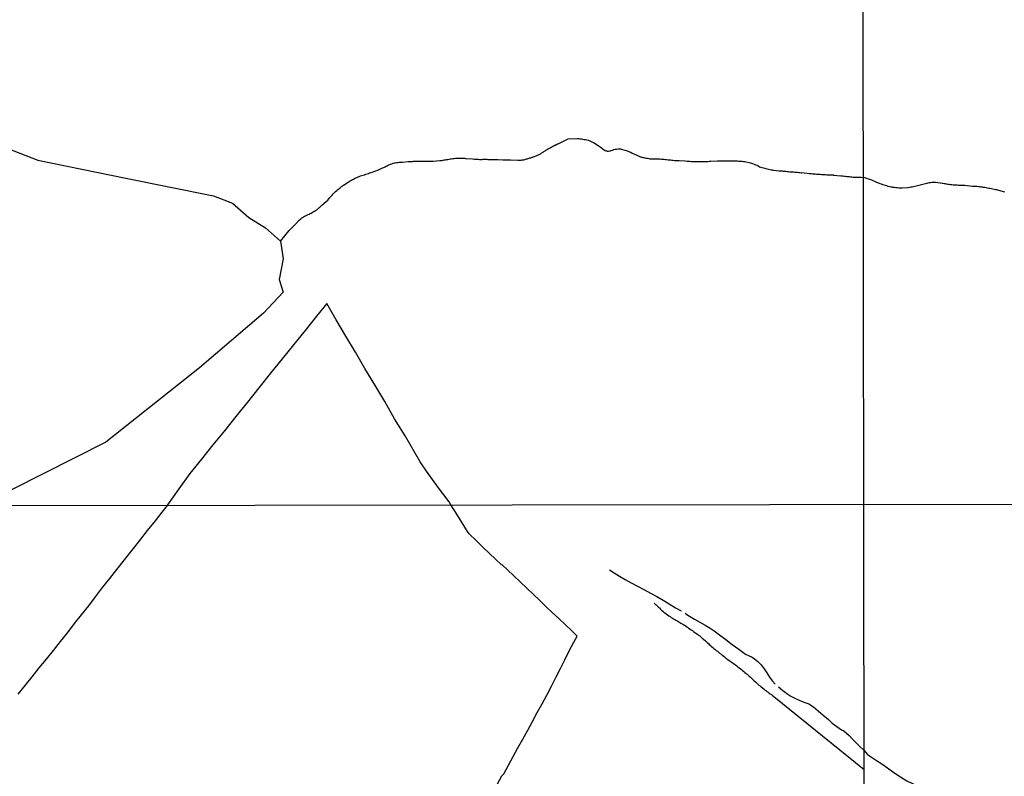
# Model space of a CAD drawing. Units: millimetres. Extents: x 185541 to 187954, y 1665972 to 1668746.
# Drawn here: x 186769 to 187025, y 1667011 to 1667208 of the extents above; entities that cross this region are included whole.
import ezdxf

# ---------------------------------------------------------------- set-up
doc = ezdxf.new("R2010")
doc.units = ezdxf.units.MM
for name, color, linetype in [('V-BANHADO', 3, 'Continuous'), ('V-LOTE', 1, 'Continuous'), ('V-TALVEGUE', 7, 'Continuous'), ('V-VALETA', 6, 'Continuous'), ('X-LIMITE_1000', 7, 'Continuous')]:
    doc.layers.add(name, color=color, linetype=linetype)

msp = doc.modelspace()

# ---------------------------------------------------------------- linework, layer by layer
at = {"layer": 'V-BANHADO'}
msp.add_lwpolyline([(186762.81, 1667176.1), (186773.79, 1667171.89), (186796.68, 1667167.23), (186819.57, 1667162.57), (186824.51, 1667160.65), (186828.73, 1667156.99), (186833.12, 1667154.25), (186836.97, 1667150.77), (186837.7, 1667146.2), (186836.6, 1667140.8), (186837.7, 1667137.51), (186832.57, 1667132.02), (186815.91, 1667117.76), (186791.55, 1667098.46), (186758.82, 1667081.91)], dxfattribs=at)
at = {"layer": 'V-LOTE'}
for points in [[(186881.35, 1667082.06), (186880.87, 1667082.87), (186878.11, 1667086.51), (186874.97, 1667090.88), (186873.34, 1667093.3), (186872.04, 1667095.52), (186869.43, 1667100.07), (186866.7, 1667104.53), (186864.13, 1667108.99), (186861.56, 1667113.33), (186858.97, 1667117.63), (186856.49, 1667121.86), (186853.99, 1667126.06), (186851.49, 1667130.29), (186849.01, 1667134.54), (186846.33, 1667131.24), (186843.37, 1667127.48), (186840.39, 1667123.79), (186837.39, 1667120.1), (186834.39, 1667116.36), (186831.39, 1667112.6), (186828.39, 1667108.84), (186825.39, 1667105.08), (186822.39, 1667101.39), (186819.39, 1667097.7), (186816.39, 1667094.01), (186813.41, 1667090.25), (186810.5, 1667086.26), (186807.61, 1667082.13), (186807.52, 1667081.97)], [(186807.52, 1667081.97), (186806.05, 1667080.16), (186804.32, 1667077.93), (186802.3, 1667075.38), (186800.28, 1667072.83), (186798.26, 1667070.28), (186796.28, 1667067.74), (186794.28, 1667065.29), (186792.44, 1667062.89), (186790.58, 1667060.53), (186788.77, 1667058.17), (186786.96, 1667055.82), (186785.12, 1667053.49), (186783.31, 1667051.16), (186781.49, 1667048.83), (186779.63, 1667046.5), (186777.79, 1667044.17), (186775.94, 1667041.87), (186774.08, 1667039.6), (186772.27, 1667037.33), (186770.45, 1667035.06), (186768.63, 1667032.79)], [(186893.42, 1667009.27), (186894.64, 1667011.52), (186894.86, 1667011.76), (186895.13, 1667012.01), (186896.35, 1667014.26), (186897.6, 1667016.53), (186898.82, 1667018.81), (186900.09, 1667021.1), (186901.36, 1667023.39), (186902.6, 1667025.68), (186903.84, 1667027.97), (186905.08, 1667030.26), (186906.36, 1667032.55), (186907.55, 1667034.84), (186908.71, 1667037.13), (186909.9, 1667039.44), (186911.02, 1667041.75), (186912.18, 1667044.06), (186913.39, 1667046.37), (186914.21, 1667047.93), (186912.73, 1667049.39), (186911.12, 1667050.93), (186909.42, 1667052.48), (186907.75, 1667054.07), (186906.08, 1667055.66), (186904.41, 1667057.25), (186902.75, 1667058.84), (186901.09, 1667060.43), (186899.43, 1667062.02), (186897.77, 1667063.61), (186896.06, 1667065.2), (186894.78, 1667066.39), (186894.56, 1667066.47), (186893.04, 1667067.9), (186891.33, 1667069.52), (186889.6, 1667071.18), (186887.9, 1667072.85), (186886.13, 1667074.52), (186885.7, 1667075.16), (186884.33, 1667077.42), (186882.88, 1667079.69), (186881.35, 1667082.06)]]:
    msp.add_lwpolyline(points, dxfattribs=at)
at = {"layer": 'V-TALVEGUE'}
for points in [[(186908.73, 1667175.93), (186908.88, 1667175.99), (186909.09, 1667176.12), (186909.09, 1667176.14), (186909.31, 1667176.15), (186911.92, 1667177.45), (186914.28, 1667177.55), (186914.67, 1667177.53), (186915.01, 1667177.48), (186915.35, 1667177.42), (186915.69, 1667177.38), (186916.03, 1667177.31), (186916.37, 1667177.27), (186916.71, 1667177.21), (186917.05, 1667177.1), (186917.39, 1667176.97), (186917.73, 1667176.84), (186918.07, 1667176.65), (186918.41, 1667176.5), (186918.48, 1667176.46), (186919.71, 1667175.7), (186920.2, 1667175.36), (186920.54, 1667175.12), (186920.86, 1667174.84), (186921.26, 1667174.55), (186921.69, 1667174.33), (186921.73, 1667174.36), (186922.03, 1667174.27), (186922.37, 1667174.25), (186922.71, 1667174.29), (186922.9, 1667174.33), (186922.9, 1667174.38), (186923.05, 1667174.42), (186923.43, 1667174.52), (186923.77, 1667174.63), (186924.16, 1667174.74), (186924.5, 1667174.78), (186924.88, 1667174.82), (186925.22, 1667174.84), (186925.56, 1667174.8), (186925.71, 1667174.78), (186927.01, 1667174.42), (186927.47, 1667174.23), (186927.86, 1667174.08), (186928.2, 1667173.95), (186928.54, 1667173.74), (186931.18, 1667172.62), (186931.22, 1667172.65), (186931.28, 1667172.63), (186931.37, 1667172.61), (186931.56, 1667172.55), (186931.86, 1667172.5), (186932.2, 1667172.42), (186932.54, 1667172.38), (186932.88, 1667172.33), (186933.11, 1667172.27), (186934.63, 1667172.27), (186935.14, 1667172.25), (186935.48, 1667172.23), (186935.86, 1667172.21), (186936.2, 1667172.18), (186936.54, 1667172.14), (186936.88, 1667172.12), (186937.22, 1667172.08), (186937.56, 1667172.04), (186937.9, 1667172.01), (186938.24, 1667171.97), (186938.54, 1667171.95), (186938.88, 1667171.91), (186939.22, 1667171.89), (186939.56, 1667171.84), (186939.9, 1667171.82), (186940.24, 1667171.78), (186940.54, 1667171.78), (186940.77, 1667171.76), (186942.37, 1667171.67), (186942.88, 1667171.65), (186943.22, 1667171.61), (186943.56, 1667171.59), (186943.9, 1667171.57), (186944.24, 1667171.57), (186944.54, 1667171.57), (186944.88, 1667171.55), (186945.22, 1667171.55), (186945.56, 1667171.53), (186945.9, 1667171.53), (186946.24, 1667171.53), (186946.58, 1667171.53), (186946.92, 1667171.53), (186947.26, 1667171.55), (186947.6, 1667171.55), (186947.94, 1667171.55), (186948.28, 1667171.57), (186948.62, 1667171.59), (186948.99, 1667171.59), (186950.75, 1667171.67), (186951.22, 1667171.7), (186951.56, 1667171.7), (186951.9, 1667171.7), (186952.24, 1667171.7), (186952.58, 1667171.67)], [(186875.52, 1667171.61), (186875.86, 1667171.63), (186876.2, 1667171.63), (186876.54, 1667171.63), (186876.77, 1667171.64), (186878.5, 1667171.78), (186878.97, 1667171.84), (186879.31, 1667171.87), (186879.61, 1667171.93), (186879.95, 1667171.99), (186880.24, 1667172.04), (186880.58, 1667172.1), (186880.88, 1667172.16), (186881.22, 1667172.21), (186881.52, 1667172.27), (186881.86, 1667172.31), (186882.2, 1667172.35), (186882.54, 1667172.4), (186882.88, 1667172.4), (186883.22, 1667172.4), (186883.52, 1667172.4), (186883.86, 1667172.4), (186884.2, 1667172.4), (186884.54, 1667172.38), (186884.88, 1667172.38), (186885.18, 1667172.33), (186885.37, 1667172.32), (186886.97, 1667172.23), (186887.48, 1667172.16), (186887.78, 1667172.14), (186888.12, 1667172.14), (186888.46, 1667172.12), (186888.8, 1667172.1), (186889.09, 1667172.1), (186889.39, 1667172.1), (186889.69, 1667172.12), (186890.03, 1667172.14), (186890.33, 1667172.14), (186890.67, 1667172.12), (186890.97, 1667172.1), (186891.26, 1667172.1), (186891.56, 1667172.1), (186891.9, 1667172.06), (186892.2, 1667172.06), (186892.5, 1667172.06), (186892.84, 1667172.06), (186893.14, 1667172.04), (186893.48, 1667172.06), (186893.54, 1667172.06), (186894.84, 1667172.01), (186895.35, 1667172.01), (186895.65, 1667172.01), (186895.99, 1667172.01), (186896.29, 1667171.99), (186896.58, 1667171.97), (186896.88, 1667171.93), (186898.75, 1667171.92), (186899.01, 1667171.87), (186899.22, 1667171.87), (186899.43, 1667171.89), (186899.69, 1667171.91), (186899.9, 1667171.93), (186900.12, 1667171.97), (186900.37, 1667172.01), (186900.58, 1667172.06), (186900.8, 1667172.12), (186901.05, 1667172.21), (186901.26, 1667172.25), (186901.48, 1667172.33), (186901.73, 1667172.4), (186901.94, 1667172.46), (186902.16, 1667172.5), (186902.37, 1667172.61), (186902.58, 1667172.67), (186902.8, 1667172.76), (186903.05, 1667172.82), (186903.11, 1667172.83), (186904.35, 1667173.4), (186904.67, 1667173.57), (186904.88, 1667173.67), (186905.03, 1667173.78), (186905.22, 1667173.89), (186905.41, 1667174.01), (186905.54, 1667174.14), (186905.69, 1667174.23), (186905.88, 1667174.35), (186906.07, 1667174.48), (186906.24, 1667174.59), (186906.48, 1667174.72), (186906.67, 1667174.82), (186906.86, 1667174.93), (186907.01, 1667175.04), (186907.22, 1667175.14), (186907.43, 1667175.27), (186907.67, 1667175.4), (186907.9, 1667175.53), (186908.07, 1667175.61), (186908.24, 1667175.65), (186908.41, 1667175.76), (186908.58, 1667175.82), (186908.73, 1667175.93)], [(186836.97, 1667150.77), (186839.28, 1667153.59), (186840.66, 1667154.97), (186840.9, 1667155.23), (186841.86, 1667156.25), (186842.24, 1667156.63), (186842.5, 1667156.83), (186842.77, 1667156.99), (186843.01, 1667157.12), (186843.28, 1667157.29), (186843.52, 1667157.42), (186843.86, 1667157.57), (186844.16, 1667157.7), (186844.46, 1667157.82), (186844.73, 1667157.97), (186844.97, 1667158.08), (186845.26, 1667158.25), (186845.52, 1667158.4), (186845.82, 1667158.59), (186846.12, 1667158.78), (186846.41, 1667158.99), (186846.71, 1667159.25), (186846.99, 1667159.44), (186847.26, 1667159.65), (186847.52, 1667159.87), (186847.78, 1667160.12), (186848.9, 1667161.1), (186849.28, 1667161.48), (186849.54, 1667161.78), (186849.82, 1667162.12), (186850.13, 1667162.46), (186850.43, 1667162.78), (186850.73, 1667163.12), (186851.03, 1667163.42), (186851.35, 1667163.74), (186851.67, 1667164.02), (186851.9, 1667164.25), (186852.16, 1667164.44), (186852.41, 1667164.63), (186852.67, 1667164.85), (186852.9, 1667165.04), (186853.18, 1667165.23), (186853.41, 1667165.38), (186854.64, 1667166.18), (186855.14, 1667166.5), (186855.41, 1667166.65), (186855.65, 1667166.8), (186855.97, 1667166.97), (186856.24, 1667167.1), (186856.58, 1667167.27), (186856.88, 1667167.36), (186857.18, 1667167.53), (186857.48, 1667167.65), (186857.82, 1667167.78), (186858.16, 1667167.91), (186858.5, 1667167.99), (186858.84, 1667168.1), (186859.18, 1667168.23), (186859.52, 1667168.33), (186859.86, 1667168.44), (186860.2, 1667168.55), (186860.56, 1667168.66), (186862.5, 1667169.36), (186862.86, 1667169.53), (186863.05, 1667169.61), (186863.33, 1667169.76), (186863.56, 1667169.87), (186863.9, 1667169.99), (186864.2, 1667170.16), (186864.54, 1667170.31), (186864.79, 1667170.42), (186865.05, 1667170.55), (186865.37, 1667170.74), (186865.65, 1667170.84), (186865.99, 1667170.97), (186866.29, 1667171.08), (186866.63, 1667171.16), (186866.92, 1667171.21), (186867.26, 1667171.25), (186867.56, 1667171.29), (186867.9, 1667171.33), (186868.2, 1667171.38), (186868.54, 1667171.4), (186868.77, 1667171.38), (186870.2, 1667171.53), (186870.71, 1667171.55), (186871.01, 1667171.55), (186871.35, 1667171.57), (186871.65, 1667171.59), (186871.99, 1667171.63), (186872.29, 1667171.63), (186872.63, 1667171.65), (186872.92, 1667171.65), (186873.26, 1667171.65), (186873.56, 1667171.65), (186873.9, 1667171.63), (186874.2, 1667171.63), (186874.54, 1667171.61), (186874.84, 1667171.61), (186875.18, 1667171.61), (186875.52, 1667171.61)], [(186952.58, 1667171.67), (186952.92, 1667171.67), (186953.22, 1667171.67), (186953.56, 1667171.7), (186953.9, 1667171.7), (186954.24, 1667171.72), (186954.58, 1667171.72), (186954.92, 1667171.72), (186955.26, 1667171.72), (186955.6, 1667171.72), (186955.94, 1667171.69), (186956.28, 1667171.66), (186956.58, 1667171.64), (186956.92, 1667171.64), (186957.22, 1667171.62), (186957.56, 1667171.58), (186957.92, 1667171.58), (186959.39, 1667171.2), (186959.88, 1667171.05), (186960.33, 1667170.83), (186960.67, 1667170.66), (186961.01, 1667170.54), (186961.35, 1667170.37), (186961.69, 1667170.19), (186962.03, 1667170.06), (186962.37, 1667169.97), (186962.71, 1667169.89), (186963.05, 1667169.8), (186963.39, 1667169.7), (186963.73, 1667169.63), (186964.07, 1667169.53), (186964.41, 1667169.44), (186964.75, 1667169.4), (186965.09, 1667169.34), (186965.24, 1667169.32), (186966.79, 1667169.12), (186967.26, 1667169.08), (186967.6, 1667169.07), (186967.9, 1667169.05), (186968.24, 1667169.03), (186968.54, 1667168.99), (186968.88, 1667168.94), (186969.22, 1667168.9), (186969.56, 1667168.88), (186969.9, 1667168.86), (186970.24, 1667168.81), (186970.54, 1667168.81), (186970.88, 1667168.77), (186971.22, 1667168.75), (186971.56, 1667168.73), (186971.9, 1667168.69), (186972.24, 1667168.64), (186972.54, 1667168.62), (186972.73, 1667168.63), (186974.62, 1667168.42), (186975.13, 1667168.38), (186975.48, 1667168.34), (186975.82, 1667168.31), (186976.16, 1667168.29), (186976.5, 1667168.25), (186976.84, 1667168.25), (186977.18, 1667168.23), (186977.52, 1667168.21), (186977.86, 1667168.19), (186978.2, 1667168.14), (186978.54, 1667168.12), (186978.88, 1667168.12), (186979.22, 1667168.1), (186979.56, 1667168.08), (186979.9, 1667168.07), (186980.24, 1667168.03), (186980.58, 1667168.03), (186980.92, 1667168.03), (186980.98, 1667168.01), (186982.88, 1667167.84), (186983.39, 1667167.79), (186983.73, 1667167.75), (186984.07, 1667167.71), (186984.41, 1667167.67), (186984.75, 1667167.65), (186985.09, 1667167.6), (186985.43, 1667167.56), (186985.77, 1667167.51), (186986.11, 1667167.49), (186986.45, 1667167.42), (186986.79, 1667167.45), (186987.13, 1667167.49), (186987.47, 1667167.49), (186987.82, 1667167.47), (186988.16, 1667167.42), (186988.73, 1667167.41)], [(186998.84, 1667164.6), (186998.29, 1667164.62), (186997.94, 1667164.63), (186997.56, 1667164.67), (186997.22, 1667164.69), (186996.88, 1667164.73), (186996.54, 1667164.79), (186996.2, 1667164.83), (186995.86, 1667164.89), (186995.52, 1667164.98), (186995.18, 1667165.06), (186994.83, 1667165.18), (186994.49, 1667165.26), (186994.15, 1667165.39), (186993.81, 1667165.5), (186993.47, 1667165.62), (186993.13, 1667165.74), (186992.79, 1667165.87), (186992.45, 1667166), (186992.04, 1667166.12), (186990.92, 1667166.65), (186990.4, 1667166.83), (186990.06, 1667166.96), (186989.68, 1667167.08), (186989.34, 1667167.22), (186989.23, 1667167.25), (186988.73, 1667167.41)], [(187025.57, 1667163.51), (187024.02, 1667164), (187023.51, 1667164.13), (187023.17, 1667164.19), (187022.83, 1667164.25), (187022.48, 1667164.32), (187022.14, 1667164.4), (187021.76, 1667164.47), (187021.42, 1667164.53), (187021.08, 1667164.62), (187020.74, 1667164.7), (187020.4, 1667164.74), (187020.06, 1667164.79), (187019.72, 1667164.85), (187019.37, 1667164.87), (187019.03, 1667164.91), (187018.69, 1667164.96), (187018.35, 1667165), (187018.01, 1667165.04), (187017.67, 1667165.04), (187017.33, 1667165.04), (187017.18, 1667165.05), (187015.75, 1667165.23), (187015.2, 1667165.25), (187014.86, 1667165.28), (187014.52, 1667165.3), (187014.18, 1667165.3), (187013.84, 1667165.3), (187013.5, 1667165.3), (187013.15, 1667165.34), (187012.81, 1667165.34), (187012.47, 1667165.36), (187012.13, 1667165.38), (187011.79, 1667165.42), (187011.45, 1667165.47), (187011.11, 1667165.51), (187010.77, 1667165.58), (187010.43, 1667165.64), (187010.09, 1667165.68), (187009.75, 1667165.75), (187009.41, 1667165.81), (187009.34, 1667165.81), (187008.13, 1667166.02), (187007.62, 1667166.06), (187007.28, 1667166.09), (187006.93, 1667166.06), (187006.59, 1667166.06), (187006.25, 1667166.02), (187005.91, 1667165.98), (187005.57, 1667165.92), (187005.23, 1667165.83), (187004.89, 1667165.75), (187004.55, 1667165.64), (187004.21, 1667165.55), (187003.87, 1667165.47), (187003.53, 1667165.38), (187003.19, 1667165.3), (187002.84, 1667165.21), (187002.5, 1667165.13), (187002.12, 1667165.04), (187001.78, 1667164.96), (187001.44, 1667164.87), (187001.1, 1667164.83), (187000.76, 1667164.74), (187000.42, 1667164.7), (187000.31, 1667164.66), (186998.84, 1667164.6)], [(186934.26, 1667056.47), (186934.81, 1667056), (186934.82, 1667056.01), (186935, 1667055.84), (186935.05, 1667055.8), (186935.09, 1667055.76), (186935.43, 1667055.44), (186935.67, 1667055.23), (186935.96, 1667054.93), (186936.22, 1667054.7), (186936.54, 1667054.42), (186936.83, 1667054.17), (186937.09, 1667053.93), (186937.43, 1667053.68), (186937.73, 1667053.44), (186938.09, 1667053.21), (186938.41, 1667052.98), (186938.72, 1667052.76), (186939.05, 1667052.57), (186939.34, 1667052.38), (186939.64, 1667052.21), (186939.94, 1667052.04), (186940.28, 1667051.85), (186940.47, 1667051.77), (186941.26, 1667051.3), (186941.72, 1667051.05), (186942, 1667050.85), (186942.31, 1667050.64), (186942.66, 1667050.41), (186942.95, 1667050.22), (186943.25, 1667050), (186943.64, 1667049.75), (186943.93, 1667049.54), (186944.23, 1667049.35), (186944.5, 1667049.13), (186944.86, 1667048.88), (186945.16, 1667048.64), (186945.55, 1667048.39), (186945.84, 1667048.18), (186946.14, 1667047.94), (186946.44, 1667047.69), (186946.69, 1667047.5), (186946.99, 1667047.22), (186947.1, 1667047.12), (186947.67, 1667046.64), (186948.07, 1667046.26), (186948.39, 1667045.97), (186948.63, 1667045.75), (186948.96, 1667045.48), (186949.22, 1667045.24), (186949.52, 1667044.97), (186949.81, 1667044.71), (186950.09, 1667044.48), (186950.43, 1667044.2), (186950.73, 1667043.97), (186951.02, 1667043.73), (186951.32, 1667043.5), (186951.62, 1667043.27), (186951.92, 1667043.01), (186952.17, 1667042.82), (186952.47, 1667042.59), (186952.77, 1667042.36), (186953, 1667042.16), (186953.2, 1667041.95), (186954.06, 1667041.35), (186954.56, 1667041.06), (186954.81, 1667040.84), (186955.17, 1667040.61), (186955.49, 1667040.4), (186955.82, 1667040.14), (186956.1, 1667039.91), (186956.4, 1667039.68), (186956.68, 1667039.47), (186956.99, 1667039.19), (186957.29, 1667038.93), (186957.59, 1667038.68), (186957.89, 1667038.44), (186958.21, 1667038.19), (186958.46, 1667037.98), (186958.74, 1667037.74), (186959.04, 1667037.47), (186959.33, 1667037.19), (186959.5, 1667037.02), (186960.22, 1667036.38), (186960.63, 1667035.98), (186960.99, 1667035.66), (186961.31, 1667035.39), (186961.56, 1667035.17), (186961.86, 1667034.92), (186962.16, 1667034.66), (186962.46, 1667034.41), (186962.8, 1667034.13), (186963.05, 1667033.94), (186963.35, 1667033.71), (186963.65, 1667033.45), (186963.92, 1667033.28), (186964.2, 1667033.07), (186964.5, 1667032.88), (186964.79, 1667032.67), (186965.11, 1667032.43), (186965.41, 1667032.2), (186988.99, 1667013.2)]]:
    msp.add_lwpolyline(points, dxfattribs=at)
at = {"layer": 'V-VALETA'}
for points in [[(186922.65, 1667065.14), (186923.88, 1667064.39), (186925.24, 1667063.55), (186926.75, 1667062.66), (186928.32, 1667061.77), (186929.93, 1667060.88), (186931.61, 1667060.02), (186933.29, 1667059.13), (186934.98, 1667058.24), (186936.59, 1667057.3), (186938.15, 1667056.29), (186939.83, 1667055.31), (186941.33, 1667054.46)], [(186942.35, 1667053.85), (186943.06, 1667053.4), (186944.82, 1667052.29), (186946.18, 1667051.56), (186947.55, 1667050.79), (186948.89, 1667049.96), (186949.91, 1667049.31), (186951.3, 1667048.23), (186952.92, 1667046.98), (186954.56, 1667045.72), (186956.31, 1667044.47), (186958.07, 1667043.22), (186959.82, 1667042.42), (186960.44, 1667042), (186961.3, 1667041.28), (186962.12, 1667040.42), (186962.88, 1667039.42), (186963.59, 1667038.33), (186964.33, 1667037.24), (186965.12, 1667036.15), (186965.78, 1667035.43)], [(186966.61, 1667034.69), (186967.82, 1667033.73), (186969.12, 1667032.77), (186969.85, 1667032.27), (186970.89, 1667031.72), (186972.02, 1667031.19), (186973.27, 1667030.74), (186974.52, 1667030.26), (186975.74, 1667029.46), (186976.99, 1667028.45), (186978.25, 1667027.31), (186979.63, 1667026.15), (186980.62, 1667025.27), (186983.06, 1667023.52), (186983.66, 1667023.2), (186985.01, 1667021.99), (186985.92, 1667021.05), (186986.84, 1667020.11), (186987.83, 1667019.15), (186988.93, 1667018.13)], [(186988.93, 1667018.13), (186989.77, 1667017.17), (186990.37, 1667016.75), (186991.91, 1667015.66), (186993.53, 1667014.64), (186995.05, 1667013.56), (186996.69, 1667012.4), (186998.37, 1667011.24), (187000.05, 1667010.2), (187001.74, 1667009.41), (187002.91, 1667008.92), (187003.45, 1667008.5), (187003.92, 1667008.11), (187004.93, 1667007.2)]]:
    msp.add_lwpolyline(points, dxfattribs=at)
at = {"layer": 'X-LIMITE_1000'}
for p, q in [((186990.14, 1665973.56), (186986.86, 1668744.98)), ((187952.62, 1667083.29), (185543.14, 1667080.39))]:
    msp.add_line(p, q, dxfattribs=at)

doc.saveas('drawing.dxf')
